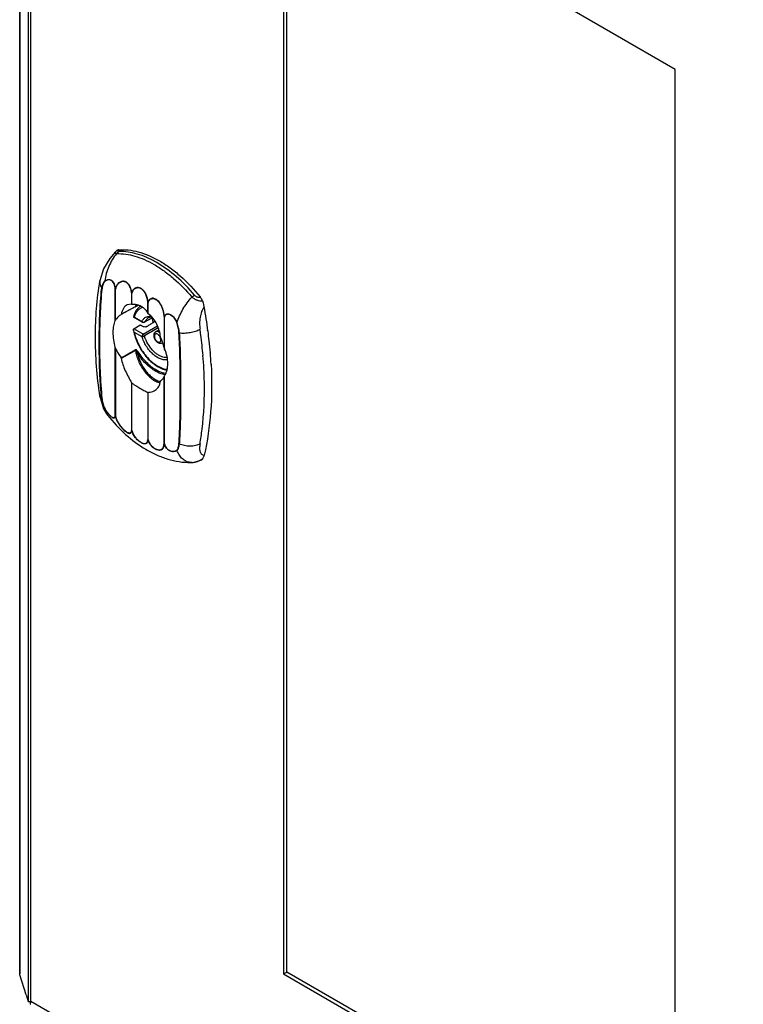
# Model space of a CAD drawing. Units: millimetres. Extents: x 57 to 370, y 46 to 550.
# Drawn here: x 57 to 214, y 160 to 373 of the extents above; entities that cross this region are included whole.
import ezdxf

# ---------------------------------------------------------------- set-up
doc = ezdxf.new("R2010")
doc.units = ezdxf.units.MM
doc.header["$LTSCALE"] = 38.767325
doc.layers.get('0').update_dxf_attribs({"linetype": 'CONTINUOUS'})

msp = doc.modelspace()

# ---------------------------------------------------------------- linework, layer by layer
at = {"color": 7, "linetype": 'CONTINUOUS'}
for p, q in [((56.81, 488.19), (56.81, 166.49)), ((56.84, 166.29), (56.84, 487.99)), ((58.67, 481.83), (58.67, 160.48)), ((59.23, 160.5), (59.23, 480.57)), ((113.94, 411.43), (113.94, 166.48)), ((198.79, 362.44), (113.94, 411.43)), ((114.65, 166.88), (114.65, 411.02)), ((198.79, 117.49), (198.79, 362.44)), ((77.46, 322.84), (77.46, 322.84)), ((74.19, 316.6), (74.19, 316.6)), ((77.49, 308.02), (77.49, 314.9)), ((77.58, 308.17), (77.58, 314.85)), ((81.03, 314.02), (81.03, 311.58)), ((81.12, 311.57), (81.12, 313.97)), ((81.03, 311.58), (80.08, 311.45)), ((84.56, 309.58), (84.56, 311.98)), ((84.65, 309.48), (84.65, 311.93)), ((81.85, 311.01), (78.78, 309.32)), ((78.82, 309.39), (81.89, 311.07)), ((82.47, 311.34), (82.47, 311.34)), ((83, 311.14), (83.03, 311.16)), ((81.45, 308.75), (81.45, 308.76)), ((83.37, 307.65), (81.45, 308.75)), ((83.29, 307.83), (81.63, 308.79)), ((83.29, 307.83), (83.37, 307.65)), ((83.76, 307.64), (85.52, 308.6)), ((83.76, 307.64), (84.59, 308.57)), ((83.82, 307.72), (85.49, 308.62)), ((85.49, 308.62), (85.6, 308.68)), ((86.13, 307.85), (86.17, 307.88)), ((88.1, 308.76), (88.1, 302.1)), ((88.19, 301.84), (88.19, 308.72)), ((90.82, 307.59), (90.87, 307.61)), ((81.55, 306.22), (82.86, 307.04)), ((83.56, 305.06), (81.55, 306.22)), ((81.63, 305.53), (83.29, 304.57)), ((83.62, 306.69), (83.01, 307.04)), ((83.56, 305.06), (86.64, 306.85)), ((86.25, 305.61), (86.95, 306.04)), ((97.41, 305.87), (97.42, 305.77)), ((97.59, 305.8), (97.6, 305.7)), ((87.65, 303.18), (87.78, 303.25)), ((97.68, 303.69), (97.69, 303.67)), ((97.85, 303.62), (97.85, 303.6)), ((77.49, 287.49), (77.49, 302.2)), ((77.58, 301.95), (77.58, 287.45)), ((81.89, 301.56), (78.82, 299.82)), ((98.01, 301.05), (98.02, 300.99)), ((98.09, 301.01), (98.1, 300.95)), ((98.2, 298.58), (98.2, 298.51)), ((98.26, 298.55), (98.26, 298.48)), ((81.03, 294.56), (81.03, 284.28)), ((81.12, 284.23), (81.12, 294.47)), ((88.1, 281.36), (88.1, 295.88)), ((88.19, 281.31), (88.19, 296.03)), ((84.56, 292.48), (84.56, 282.24)), ((84.65, 282.19), (84.65, 292.47)), ((74.57, 290.99), (74.18, 291.65)), ((75.85, 287.51), (75.85, 287.51)), ((94.14, 277.27), (93.83, 277.26)), ((94.14, 277.27), (94.15, 277.27)), ((56.84, 166.29), (56.82, 166.49)), ((113.94, 166.48), (114.65, 166.88)), ((113.94, 166.48), (198.79, 117.49)), ((198.79, 118.3), (114.65, 166.88)), ((58.18, 161.93), (56.84, 166.29)), ((58.18, 161.93), (58.67, 160.48)), ((253.5, 48.34), (59.23, 160.5)), ((59.11, 159.93), (59.12, 159.89))]:
    msp.add_line(p, q, dxfattribs=at)
for points in [[(77.46, 322.84), (76.3, 321.47), (74.99, 319.2), (74.19, 316.6)], [(77.86, 323.18), (77.54, 322.92), (77.46, 322.84)], [(82.22, 311.22), (82.27, 311.24), (82.38, 311.3), (82.47, 311.34)], [(74.18, 291.65), (74.99, 288.88), (75.85, 287.51)], [(94.15, 277.27), (94.82, 277.36), (95.31, 277.5), (96.14, 277.83)]]:
    msp.add_lwpolyline(points, dxfattribs=at)
for centre, radius, start, end in [((85.71, 310.53), 3.86, 165.8004, 167.7548), ((77.23, 315.6), 6.51, 319.833, 320.3006), ((85.98, 310.48), 4.14, 167.7636, 171.7086), ((74.57, 317.83), 9.98, 319.566, 319.9034), ((83.55, 308.92), 2.65, 112.7002, 114.1162), ((84.35, 308.92), 2.6, 121.2217, 122.6607), ((-7.84, 291.98), 106.33, 7.4697, 10.3103), ((83.57, 307.99), 0.4, 239.986, 298.5523), ((94.75, 310.03), 9.36, 187.8149, 188.269), ((94.87, 310.04), 9.49, 188.269, 188.7105), ((-5.13, 291.74), 102.01, 7.4038, 8.1272), ((-1.3, 292.88), 99.73, 6.1818, 7.3844), ((93.84, 308.39), 12.56, 204.9208, 205.5568), ((94.04, 308.49), 12.78, 205.5652, 217.1349), ((85.71, 303.68), 1.7, 24.8924, 26.3336), ((85.73, 303.69), 1.68, 23.5806, 24.8914), ((-0.04, 292.36), 96.89, 4.7919, 7.4279), ((2.52, 293.3), 95.89, 4.6111, 6.1674), ((93.54, 308.13), 12.17, 217.1992, 218.0704), ((6.91, 293.66), 91.48, 3.062, 4.5681), ((8.94, 293.05), 87.88, 1.0448, 4.835), ((90.22, 303.98), 7.71, 239.9992, 240.721), ((91.57, 286.72), 9.92, 297.2418, 299.3642), ((94.11, 280.5), 3.23, 264.9187, 269.9542), ((93.79, 289.16), 11.9, 270.1689, 271.7038), ((94.06, 279.3), 2.04, 271.5713, 272.3714), ((58.66, 163.92), 3.46, 278.3785, 279.4726)]:
    msp.add_arc(centre, radius, start, end, dxfattribs=at)
for points, knots in [([(77.79, 322.53), (77.45, 322.12), (76.82, 321.22), (75.83, 319.29), (75.39, 317.68), (75.28, 316.61)], [0, 0, 0, 0, 0.248737, 0.502857, 1, 1, 1, 1]), ([(77.79, 322.53), (77.75, 322.54), (77.67, 322.55), (77.56, 322.57), (77.48, 322.6), (77.42, 322.64), (77.39, 322.68), (77.39, 322.74), (77.41, 322.79), (77.44, 322.82), (77.46, 322.84)], [0, 0, 0, 0, 0.21358, 0.389124, 0.527907, 0.633482, 0.715326, 0.792298, 0.883603, 1, 1, 1, 1]), ([(77.79, 322.53), (77.82, 322.58), (77.95, 322.76), (78.12, 322.91), (78.26, 322.99)], [0, 0, 0, 0, 0.260344, 1, 1, 1, 1]), ([(77.79, 322.53), (79.12, 322.57), (81.21, 322.24), (83.9, 321.24), (86.01, 320.16), (88.13, 318.78), (90.96, 316.54), (92.9, 314.55), (94.11, 313.11)], [0, 0, 0, 0, 0.205844, 0.320249, 0.442537, 0.572444, 0.709337, 1, 1, 1, 1]), ([(78.24, 323.33), (78.17, 323.32), (78.04, 323.29), (77.91, 323.23), (77.86, 323.18)], [0, 0, 0, 0, 0.507731, 1, 1, 1, 1]), ([(78.24, 323.33), (78.19, 323.28), (78.12, 323.22), (78.05, 323.13), (78.03, 323.08), (78.05, 323.03), (78.1, 323.01), (78.17, 322.99), (78.23, 322.99), (78.26, 322.99)], [0, 0, 0, 0, 0.348086, 0.470832, 0.559454, 0.629619, 0.714934, 0.837094, 1, 1, 1, 1]), ([(78.24, 323.33), (78.93, 323.39), (80.37, 323.37), (82.57, 322.94), (84.84, 322.14), (86.32, 321.39), (87.07, 320.96)], [0, 0, 0, 0, 0.223434, 0.463335, 0.721967, 1, 1, 1, 1]), ([(86.48, 320.59), (85.79, 320.99), (84.41, 321.69), (81.7, 322.7), (79.6, 323.03), (78.26, 322.99)], [0, 0, 0, 0, 0.276333, 0.53486, 1, 1, 1, 1]), ([(94.69, 313.51), (93.47, 314.95), (90.93, 317.56), (87.98, 319.72), (86.48, 320.59)], [0, 0, 0, 0, 0.521672, 1, 1, 1, 1]), ([(87.07, 320.96), (87.86, 320.5), (89.44, 319.46), (92.52, 316.97), (94.6, 314.74), (95.9, 313.13)], [0, 0, 0, 0, 0.232188, 0.477716, 1, 1, 1, 1]), ([(74.18, 291.65), (73.56, 295.94), (72.9, 304.28), (73.52, 312.65), (74.19, 316.6)], [0, 0, 0, 0, 0.519645, 1, 1, 1, 1]), ([(74.19, 316.6), (74.15, 316.34), (74.18, 315.79), (74.42, 315.3), (74.57, 315.07)], [0, 0, 0, 0, 0.488679, 1, 1, 1, 1]), ([(75.28, 316.61), (75.17, 316.54), (74.98, 316.33), (74.71, 315.82), (74.61, 315.38), (74.57, 315.07)], [0, 0, 0, 0, 0.229173, 0.473263, 1, 1, 1, 1]), ([(75.31, 316.54), (75.21, 316.47), (75.03, 316.26), (74.77, 315.75), (74.68, 315.31), (74.64, 315.02)], [0, 0, 0, 0, 0.228951, 0.473447, 1, 1, 1, 1]), ([(75.28, 316.61), (75.38, 316.68), (75.59, 316.8), (75.93, 316.91), (76.31, 316.91), (76.62, 316.78), (76.84, 316.61), (77.07, 316.36), (77.29, 315.96), (77.46, 315.43), (77.5, 315.06), (77.53, 314.88)], [0, 0, 0, 0, 0.101492, 0.200711, 0.300579, 0.409072, 0.470022, 0.537189, 0.687995, 0.847979, 1, 1, 1, 1]), ([(77.49, 314.9), (77.48, 315.07), (77.43, 315.43), (77.27, 315.95), (77.02, 316.4), (76.68, 316.71), (76.31, 316.85), (75.95, 316.84), (75.61, 316.73), (75.41, 316.61), (75.31, 316.54)], [0, 0, 0, 0, 0.15199, 0.312712, 0.46394, 0.591234, 0.699017, 0.798811, 0.898088, 1, 1, 1, 1]), ([(81.06, 314), (81.05, 314.15), (81.01, 314.45), (80.9, 314.9), (80.74, 315.33), (80.47, 315.85), (80.1, 316.26), (79.65, 316.48), (79.31, 316.55), (78.99, 316.53), (78.58, 316.42), (78.12, 316.11), (77.71, 315.56), (77.56, 315.11), (77.53, 314.88)], [0, 0, 0, 0, 0.073934, 0.151852, 0.230677, 0.306835, 0.441726, 0.500907, 0.55625, 0.609605, 0.662382, 0.769121, 0.881094, 1, 1, 1, 1]), ([(81.03, 314.02), (81, 314.32), (80.92, 314.76), (80.71, 315.32), (80.44, 315.81), (80.08, 316.21), (79.64, 316.42), (79.32, 316.48), (79, 316.47), (78.61, 316.35), (78.16, 316.04), (77.76, 315.51), (77.62, 315.07), (77.58, 314.85)], [0, 0, 0, 0, 0.152366, 0.231321, 0.307423, 0.44168, 0.500486, 0.555627, 0.608809, 0.661548, 0.768452, 0.880654, 1, 1, 1, 1]), ([(74.57, 290.99), (74.46, 292.02), (74.29, 294.07), (74.13, 297.13), (74.06, 300.17), (74.04, 303.19), (74.06, 306.2), (74.13, 309.19), (74.28, 312.14), (74.46, 314.1), (74.57, 315.07)], [0, 0, 0, 0, 0.128605, 0.25568, 0.381564, 0.506797, 0.631514, 0.755606, 0.878529, 1, 1, 1, 1]), ([(74.64, 315.02), (74.42, 313.07), (74.22, 310.12), (74.12, 306.16), (74.1, 303.16), (74.12, 300.14), (74.22, 296.06), (74.43, 293), (74.64, 290.95)], [0, 0, 0, 0, 0.243972, 0.367943, 0.492645, 0.617952, 0.743986, 1, 1, 1, 1]), ([(74.64, 315.02), (74.63, 315.02), (74.61, 315.04), (74.58, 315.05), (74.57, 315.07)], [0, 0, 0, 0, 0.270719, 1, 1, 1, 1]), ([(77.58, 314.85), (77.57, 314.85), (77.54, 314.86), (77.51, 314.88), (77.49, 314.9)], [0, 0, 0, 0, 0.279001, 1, 1, 1, 1]), ([(77.53, 314.88), (77.52, 314.88), (77.51, 314.88), (77.5, 314.89), (77.49, 314.9)], [0, 0, 0, 0, 0.273358, 1, 1, 1, 1]), ([(77.58, 314.85), (77.57, 314.85), (77.55, 314.86), (77.53, 314.87), (77.53, 314.88)], [0, 0, 0, 0, 0.760223, 1, 1, 1, 1]), ([(81.06, 314), (81.06, 314), (81.05, 314.01), (81.04, 314.02), (81.03, 314.02)], [0, 0, 0, 0, 0.274455, 1, 1, 1, 1]), ([(81.04, 314.01), (81.05, 314), (81.07, 313.99), (81.1, 313.98), (81.12, 313.97)], [0, 0, 0, 0, 0.229202, 1, 1, 1, 1]), ([(84.6, 311.96), (84.58, 312.25), (84.48, 312.84), (84.2, 313.68), (83.76, 314.43), (83.17, 314.98), (82.57, 315.18), (82.12, 315.15), (81.71, 315.01), (81.28, 314.65), (81.11, 314.22), (81.06, 314)], [0, 0, 0, 0, 0.141939, 0.291075, 0.434846, 0.564616, 0.678903, 0.732473, 0.784866, 0.889339, 1, 1, 1, 1]), ([(84.56, 311.98), (84.54, 312.26), (84.44, 312.84), (84.17, 313.66), (83.8, 314.28), (83.43, 314.68), (83.04, 314.97), (82.58, 315.12), (82.15, 315.09), (81.75, 314.95), (81.33, 314.6), (81.16, 314.19), (81.12, 313.97)], [0, 0, 0, 0, 0.142617, 0.292072, 0.435785, 0.502789, 0.565688, 0.679451, 0.732762, 0.784952, 0.889234, 1, 1, 1, 1]), ([(80.08, 311.45), (79.76, 311.27), (79.16, 310.63), (78.9, 309.83), (78.82, 309.39)], [0, 0, 0, 0, 0.45225, 1, 1, 1, 1]), ([(81.03, 311.58), (81.03, 311.57), (81.06, 311.57), (81.09, 311.57), (81.12, 311.57)], [0, 0, 0, 0, 0.191923, 1, 1, 1, 1]), ([(81.12, 311.57), (81.46, 311.6), (82.16, 311.56), (83.14, 311.19), (83.98, 310.5), (84.39, 309.9), (84.56, 309.58)], [0, 0, 0, 0, 0.245344, 0.488963, 0.738436, 1, 1, 1, 1]), ([(82.3, 311.37), (82.29, 311.38), (82.27, 311.4), (82.25, 311.42), (82.24, 311.44)], [0, 0, 0, 0, 0.25704, 1, 1, 1, 1]), ([(84.6, 311.96), (84.6, 311.96), (84.59, 311.97), (84.57, 311.97), (84.56, 311.98)], [0, 0, 0, 0, 0.274569, 1, 1, 1, 1]), ([(84.56, 311.98), (84.57, 311.97), (84.59, 311.95), (84.63, 311.94), (84.65, 311.93)], [0, 0, 0, 0, 0.221911, 1, 1, 1, 1]), ([(88.14, 308.75), (88.11, 309.05), (88.06, 309.49), (87.93, 310.08), (87.75, 310.68), (87.51, 311.26), (87.2, 311.79), (86.84, 312.26), (86.4, 312.63), (85.9, 312.83), (85.53, 312.86), (85.19, 312.77), (84.9, 312.58), (84.7, 312.3), (84.63, 312.07), (84.6, 311.96)], [0, 0, 0, 0, 0.132677, 0.20237, 0.273225, 0.415119, 0.485007, 0.553167, 0.680396, 0.738816, 0.793371, 0.844992, 0.895366, 0.946559, 1, 1, 1, 1]), ([(84.65, 311.93), (84.68, 312.04), (84.73, 312.21), (84.85, 312.4), (84.99, 312.57), (85.22, 312.73), (85.56, 312.8), (85.92, 312.77), (86.28, 312.62), (86.61, 312.39), (87.02, 311.98), (87.43, 311.35), (87.77, 310.5), (88, 309.63), (88.08, 309.05), (88.1, 308.76)], [0, 0, 0, 0, 0.05343, 0.079207, 0.104567, 0.154792, 0.206233, 0.260822, 0.319324, 0.381818, 0.447621, 0.585617, 0.727413, 0.867627, 1, 1, 1, 1]), ([(90.87, 307.61), (91.03, 308.09), (91.42, 309.07), (92.15, 310.49), (93.04, 311.87), (93.74, 312.72), (94.11, 313.11)], [0, 0, 0, 0, 0.237337, 0.488468, 0.745687, 1, 1, 1, 1]), ([(94.11, 313.11), (94.16, 313.15), (94.35, 313.29), (94.54, 313.42), (94.69, 313.51)], [0, 0, 0, 0, 0.264253, 1, 1, 1, 1]), ([(96.44, 312.2), (96.24, 312.2), (95.83, 312.22), (95.32, 312.36), (94.92, 312.53), (94.63, 312.7), (94.36, 312.89), (94.19, 313.03), (94.11, 313.11)], [0, 0, 0, 0, 0.231652, 0.479644, 0.608744, 0.739587, 0.870758, 1, 1, 1, 1]), ([(94.69, 313.51), (94.77, 313.42), (94.94, 313.26), (95.25, 313.12), (95.58, 313.08), (95.79, 313.11), (95.9, 313.13)], [0, 0, 0, 0, 0.257718, 0.516309, 0.764289, 1, 1, 1, 1]), ([(96.44, 312.2), (96.4, 312.29), (96.26, 312.62), (96.07, 312.92), (95.9, 313.13)], [0, 0, 0, 0, 0.248918, 1, 1, 1, 1]), ([(96.77, 311.01), (96.75, 311.11), (96.67, 311.51), (96.55, 311.91), (96.44, 312.2)], [0, 0, 0, 0, 0.242359, 1, 1, 1, 1]), ([(78.78, 309.32), (78.67, 309.25), (78.21, 308.93), (77.82, 308.51), (77.58, 308.17)], [0, 0, 0, 0, 0.239547, 1, 1, 1, 1]), ([(78.82, 309.39), (78.82, 309.38), (78.81, 309.35), (78.8, 309.33), (78.78, 309.32)], [0, 0, 0, 0, 0.272134, 1, 1, 1, 1]), ([(83, 311.14), (82.8, 311.02), (82.44, 310.73), (81.83, 309.97), (81.56, 309.25), (81.45, 308.76)], [0, 0, 0, 0, 0.236232, 0.478525, 1, 1, 1, 1]), ([(83.5, 310.89), (83.28, 310.82), (82.85, 310.63), (82.31, 310.16), (81.89, 309.53), (81.7, 309.05), (81.63, 308.79)], [0, 0, 0, 0, 0.236184, 0.474476, 0.726296, 1, 1, 1, 1]), ([(81.85, 311.01), (81.88, 311.02), (82.01, 311.1), (82.13, 311.17), (82.22, 311.22)], [0, 0, 0, 0, 0.247307, 1, 1, 1, 1]), ([(81.85, 311.01), (81.87, 311.02), (81.88, 311.04), (81.89, 311.07), (81.89, 311.07)], [0, 0, 0, 0, 0.731782, 1, 1, 1, 1]), ([(81.89, 311.07), (81.9, 311.08), (81.94, 311.11), (81.98, 311.15), (82.02, 311.18), (82.03, 311.2)], [0, 0, 0, 0, 0.256366, 0.645804, 1, 1, 1, 1]), ([(82.03, 311.2), (82.04, 311.21), (82.09, 311.27), (82.14, 311.32), (82.17, 311.36)], [0, 0, 0, 0, 0.271313, 1, 1, 1, 1]), ([(82.47, 311.34), (82.44, 311.33), (82.38, 311.32), (82.32, 311.35), (82.3, 311.37)], [0, 0, 0, 0, 0.463928, 1, 1, 1, 1]), ([(84.56, 309.58), (84.57, 309.57), (84.59, 309.53), (84.62, 309.5), (84.65, 309.48)], [0, 0, 0, 0, 0.239553, 1, 1, 1, 1]), ([(87.31, 304.49), (87.26, 304.94), (87.07, 305.88), (86.57, 307.24), (85.78, 308.5), (85.05, 309.2), (84.65, 309.48)], [0, 0, 0, 0, 0.237355, 0.488448, 0.744417, 1, 1, 1, 1]), ([(88.14, 308.75), (88.16, 308.83), (88.2, 308.96), (88.29, 309.16), (88.43, 309.32), (88.61, 309.43), (88.81, 309.49), (89.12, 309.5), (89.52, 309.34), (89.94, 309.02), (90.31, 308.6), (90.62, 308.13), (90.79, 307.78), (90.87, 307.61)], [0, 0, 0, 0, 0.054397, 0.107535, 0.159171, 0.210696, 0.263678, 0.319551, 0.441268, 0.574207, 0.71355, 0.856123, 1, 1, 1, 1]), ([(88.19, 308.72), (88.22, 308.86), (88.28, 309.06), (88.46, 309.27), (88.63, 309.39), (88.83, 309.45), (89.05, 309.45), (89.28, 309.39), (89.58, 309.25), (89.93, 308.97), (90.28, 308.56), (90.58, 308.09), (90.74, 307.76), (90.82, 307.59)], [0, 0, 0, 0, 0.107229, 0.158721, 0.21002, 0.262754, 0.318558, 0.378046, 0.441049, 0.574354, 0.713816, 0.85634, 1, 1, 1, 1]), ([(96.77, 311.01), (96.54, 310.69), (96.16, 309.95), (95.84, 308.72), (95.74, 307.44), (95.8, 306.58), (95.86, 306.16)], [0, 0, 0, 0, 0.236879, 0.490121, 0.747369, 1, 1, 1, 1]), ([(77.49, 302.2), (77.26, 303.29), (77, 304.87), (77.14, 306.83), (77.35, 307.66), (77.49, 308.02)], [0, 0, 0, 0, 0.567872, 0.805054, 1, 1, 1, 1]), ([(77.58, 308.17), (77.57, 308.16), (77.54, 308.11), (77.51, 308.06), (77.49, 308.02)], [0, 0, 0, 0, 0.277302, 1, 1, 1, 1]), ([(81.63, 308.79), (81.61, 308.78), (81.57, 308.77), (81.52, 308.76), (81.48, 308.75), (81.46, 308.75), (81.45, 308.75)], [0, 0, 0, 0, 0.364664, 0.661851, 0.879107, 1, 1, 1, 1]), ([(83.29, 307.83), (83.37, 308.02), (83.58, 308.36), (84.04, 308.76), (84.6, 308.97), (85, 308.99), (85.2, 308.98)], [0, 0, 0, 0, 0.259227, 0.501573, 0.743028, 1, 1, 1, 1]), ([(83.29, 307.83), (83.3, 307.82), (83.33, 307.78), (83.38, 307.75), (83.42, 307.73)], [0, 0, 0, 0, 0.244314, 1, 1, 1, 1]), ([(83.55, 307.68), (83.57, 307.68), (83.64, 307.67), (83.71, 307.67), (83.76, 307.69)], [0, 0, 0, 0, 0.261939, 1, 1, 1, 1]), ([(84.2, 306.69), (84.36, 306.79), (84.76, 307.03), (85.41, 307.42), (85.89, 307.71), (86.13, 307.85)], [0, 0, 0, 0, 0.249687, 0.625281, 1, 1, 1, 1]), ([(85.41, 308.75), (85.26, 308.75), (84.98, 308.74), (84.71, 308.64), (84.59, 308.57)], [0, 0, 0, 0, 0.524963, 1, 1, 1, 1]), ([(85.47, 308.6), (85.48, 308.52), (85.54, 308.2), (85.61, 307.89), (85.67, 307.65)], [0, 0, 0, 0, 0.245631, 1, 1, 1, 1]), ([(88.1, 308.76), (88.1, 308.76), (88.1, 308.77), (88.11, 308.76), (88.11, 308.76)], [0, 0, 0, 0, 0.431522, 1, 1, 1, 1]), ([(88.19, 308.72), (88.18, 308.73), (88.15, 308.73), (88.12, 308.75), (88.11, 308.76)], [0, 0, 0, 0, 0.277128, 1, 1, 1, 1]), ([(88.14, 308.75), (88.14, 308.75), (88.13, 308.75), (88.12, 308.76), (88.11, 308.76), (88.11, 308.76)], [0, 0, 0, 0, 0.262361, 0.672308, 1, 1, 1, 1]), ([(88.19, 308.72), (88.17, 308.73), (88.16, 308.74), (88.14, 308.75), (88.14, 308.75)], [0, 0, 0, 0, 0.739669, 1, 1, 1, 1]), ([(91.29, 305.4), (91.27, 305.76), (91.2, 306.31), (91.03, 307.04), (90.9, 307.41), (90.82, 307.59)], [0, 0, 0, 0, 0.482143, 0.737677, 1, 1, 1, 1]), ([(91.37, 305.37), (91.35, 305.74), (91.28, 306.3), (91.09, 307.05), (90.95, 307.43), (90.87, 307.61)], [0, 0, 0, 0, 0.480869, 0.736771, 1, 1, 1, 1]), ([(81.46, 305.91), (81.46, 305.94), (81.45, 306), (81.46, 306.08), (81.48, 306.16), (81.52, 306.21), (81.55, 306.22)], [0, 0, 0, 0, 0.266085, 0.522153, 0.765723, 1, 1, 1, 1]), ([(81.46, 305.91), (81.55, 305.41), (81.81, 304.41), (82.4, 302.95), (83.18, 301.55), (84.12, 300.26), (85.16, 299.15), (86.29, 298.25), (87.45, 297.6), (88.27, 297.35), (88.66, 297.29)], [0, 0, 0, 0, 0.128247, 0.262372, 0.398908, 0.534056, 0.664191, 0.786275, 0.898341, 1, 1, 1, 1]), ([(81.63, 305.53), (81.61, 305.55), (81.53, 305.67), (81.48, 305.8), (81.46, 305.91)], [0, 0, 0, 0, 0.255351, 1, 1, 1, 1]), ([(81.63, 305.53), (81.67, 305.32), (81.88, 304.49), (82.18, 303.69), (82.45, 303.1)], [0, 0, 0, 0, 0.242003, 1, 1, 1, 1]), ([(83.01, 307.04), (82.99, 307.06), (82.94, 307.07), (82.89, 307.05), (82.86, 307.04)], [0, 0, 0, 0, 0.499471, 1, 1, 1, 1]), ([(83.56, 305.06), (83.48, 305.01), (83.35, 304.85), (83.29, 304.66), (83.29, 304.57)], [0, 0, 0, 0, 0.501125, 1, 1, 1, 1]), ([(83.82, 304.7), (83.8, 304.78), (83.73, 304.91), (83.63, 305.02), (83.56, 305.06)], [0, 0, 0, 0, 0.519151, 1, 1, 1, 1]), ([(84.2, 306.69), (84.11, 306.64), (83.91, 306.6), (83.71, 306.64), (83.62, 306.69)], [0, 0, 0, 0, 0.501921, 1, 1, 1, 1]), ([(86.25, 305.61), (86.18, 305.57), (86.06, 305.47), (85.9, 305.21), (85.85, 304.97), (85.85, 304.81)], [0, 0, 0, 0, 0.247183, 0.493998, 1, 1, 1, 1]), ([(87.23, 304.43), (87.19, 304.52), (87.08, 304.7), (86.89, 304.91), (86.68, 305.07), (86.46, 305.16), (86.25, 305.16), (86.08, 305.05), (85.99, 304.87), (85.97, 304.73), (85.97, 304.65)], [0, 0, 0, 0, 0.16247, 0.31848, 0.459223, 0.579508, 0.680948, 0.774833, 0.87773, 1, 1, 1, 1]), ([(87.09, 305.46), (87.01, 305.51), (86.87, 305.6), (86.64, 305.68), (86.43, 305.69), (86.3, 305.64), (86.25, 305.61)], [0, 0, 0, 0, 0.29708, 0.559105, 0.789199, 1, 1, 1, 1]), ([(91.6, 294.58), (91.59, 296.36), (91.55, 299.97), (91.41, 303.58), (91.29, 305.4)], [0, 0, 0, 0, 0.493272, 1, 1, 1, 1]), ([(91.37, 305.37), (91.37, 305.37), (91.34, 305.38), (91.31, 305.39), (91.29, 305.4)], [0, 0, 0, 0, 0.278077, 1, 1, 1, 1]), ([(91.37, 305.37), (91.75, 305.32), (92.54, 305.29), (93.73, 305.42), (94.86, 305.7), (95.55, 305.99), (95.86, 306.16)], [0, 0, 0, 0, 0.244338, 0.512914, 0.774239, 1, 1, 1, 1]), ([(91.37, 305.37), (91.42, 304.45), (91.51, 302.63), (91.6, 299.91), (91.64, 297.23), (91.65, 295.46), (91.66, 294.57)], [0, 0, 0, 0, 0.255412, 0.506814, 0.75467, 1, 1, 1, 1]), ([(83.29, 304.57), (83.33, 304.56), (83.42, 304.57), (83.6, 304.6), (83.74, 304.65), (83.83, 304.7)], [0, 0, 0, 0, 0.213759, 0.475013, 1, 1, 1, 1]), ([(88.82, 299.55), (88.58, 299.5), (88.06, 299.47), (87.26, 299.68), (86.44, 300.11), (85.63, 300.74), (84.88, 301.54), (84.21, 302.47), (83.67, 303.49), (83.39, 304.21), (83.29, 304.57)], [0, 0, 0, 0, 0.08968, 0.190828, 0.305571, 0.433103, 0.570625, 0.714097, 0.858824, 1, 1, 1, 1]), ([(84.18, 303.76), (84.14, 303.84), (84.01, 304.15), (83.9, 304.46), (83.83, 304.7)], [0, 0, 0, 0, 0.253639, 1, 1, 1, 1]), ([(88.69, 300.03), (88.29, 299.99), (87.64, 300.12), (86.84, 300.53), (86.21, 300.98), (85.61, 301.55), (84.87, 302.45), (84.42, 303.22), (84.18, 303.76)], [0, 0, 0, 0, 0.194726, 0.309307, 0.434776, 0.569414, 0.71065, 1, 1, 1, 1]), ([(85.85, 304.81), (85.85, 304.57), (85.98, 304.08), (86.33, 303.56), (86.7, 303.26), (87.01, 303.11), (87.34, 303.07), (87.56, 303.13), (87.65, 303.18)], [0, 0, 0, 0, 0.257058, 0.525304, 0.652141, 0.77147, 0.886316, 1, 1, 1, 1]), ([(85.97, 304.65), (85.97, 304.53), (86.01, 304.29), (86.17, 303.94), (86.39, 303.64), (86.62, 303.45), (86.81, 303.36), (86.95, 303.32), (87.07, 303.33), (87.18, 303.37), (87.28, 303.44), (87.34, 303.55), (87.38, 303.68), (87.39, 303.78), (87.39, 303.83)], [0, 0, 0, 0, 0.138278, 0.2914, 0.444537, 0.582784, 0.643235, 0.697314, 0.745957, 0.791385, 0.836805, 0.885444, 0.939599, 1, 1, 1, 1]), ([(87.39, 303.83), (87.39, 303.87), (87.38, 304.05), (87.32, 304.23), (87.27, 304.36)], [0, 0, 0, 0, 0.230984, 1, 1, 1, 1]), ([(87.34, 304.38), (87.34, 304.39), (87.32, 304.42), (87.31, 304.46), (87.31, 304.49)], [0, 0, 0, 0, 0.259727, 1, 1, 1, 1]), ([(88.1, 302.1), (88.06, 302.29), (87.86, 303.07), (87.59, 303.83), (87.34, 304.38)], [0, 0, 0, 0, 0.248723, 1, 1, 1, 1]), ([(87.65, 303.18), (87.69, 303.2), (87.73, 303.23), (87.77, 303.27), (87.78, 303.28)], [0, 0, 0, 0, 0.745796, 1, 1, 1, 1]), ([(77.49, 302.2), (77.5, 302.18), (77.52, 302.09), (77.55, 302.01), (77.58, 301.95)], [0, 0, 0, 0, 0.253577, 1, 1, 1, 1]), ([(77.58, 301.95), (77.67, 301.78), (78.03, 301.09), (78.45, 300.42), (78.78, 299.92)], [0, 0, 0, 0, 0.244399, 1, 1, 1, 1]), ([(82.48, 301.25), (82.44, 301.31), (82.36, 301.42), (82.23, 301.55), (82.12, 301.63), (82.03, 301.68), (81.94, 301.7), (81.87, 301.69), (81.85, 301.67)], [0, 0, 0, 0, 0.263454, 0.523819, 0.650911, 0.773617, 0.890215, 1, 1, 1, 1]), ([(81.85, 301.67), (81.85, 301.66), (81.87, 301.62), (81.88, 301.59), (81.89, 301.56)], [0, 0, 0, 0, 0.273414, 1, 1, 1, 1]), ([(82.24, 301.1), (82.22, 301.15), (82.18, 301.25), (82.11, 301.36), (82.06, 301.45), (82.02, 301.5), (81.98, 301.53), (81.95, 301.55), (81.92, 301.57), (81.9, 301.56), (81.89, 301.56)], [0, 0, 0, 0, 0.263935, 0.523035, 0.649693, 0.773225, 0.833098, 0.891241, 0.94636, 1, 1, 1, 1]), ([(81.89, 301.56), (81.93, 301.18), (82.1, 300.4), (82.64, 298.86), (83.48, 297.42), (84.54, 296.18), (85.39, 295.42), (86.28, 294.85), (86.9, 294.6), (87.21, 294.52)], [0, 0, 0, 0, 0.124448, 0.25642, 0.527716, 0.659628, 0.783976, 0.897948, 1, 1, 1, 1]), ([(82.48, 301.25), (82.43, 301.22), (82.36, 301.17), (82.28, 301.12), (82.24, 301.1)], [0, 0, 0, 0, 0.536645, 1, 1, 1, 1]), ([(86.31, 297.01), (85.92, 297.23), (85.16, 297.74), (83.71, 299.04), (82.78, 300.23), (82.24, 301.1)], [0, 0, 0, 0, 0.228288, 0.474258, 1, 1, 1, 1]), ([(82.24, 301.1), (82.39, 300.38), (82.88, 298.94), (83.88, 297.34), (84.88, 296.24), (85.66, 295.57), (86.48, 295.07), (87.04, 294.84), (87.32, 294.77)], [0, 0, 0, 0, 0.261283, 0.532264, 0.66283, 0.785705, 0.898511, 1, 1, 1, 1]), ([(86.36, 297.3), (85.99, 297.52), (85.26, 298.02), (83.88, 299.27), (82.99, 300.42), (82.48, 301.25)], [0, 0, 0, 0, 0.229037, 0.475161, 1, 1, 1, 1]), ([(88.1, 302.1), (88.11, 302.07), (88.13, 301.99), (88.16, 301.9), (88.19, 301.84)], [0, 0, 0, 0, 0.254763, 1, 1, 1, 1]), ([(88.19, 296.03), (88.31, 296.22), (88.52, 296.62), (88.82, 297.51), (88.95, 298.74), (88.77, 300.3), (88.42, 301.34), (88.19, 301.84)], [0, 0, 0, 0, 0.11133, 0.224507, 0.462842, 0.722189, 1, 1, 1, 1]), ([(78.78, 299.92), (78.78, 299.92), (78.8, 299.88), (78.82, 299.85), (78.82, 299.82)], [0, 0, 0, 0, 0.262022, 1, 1, 1, 1]), ([(78.82, 299.82), (78.89, 299.37), (79.12, 298.46), (79.67, 297.13), (80.34, 295.83), (80.81, 294.98), (81.03, 294.56)], [0, 0, 0, 0, 0.237347, 0.491355, 0.751364, 1, 1, 1, 1]), ([(83.96, 300.63), (84.31, 300.19), (85.03, 299.38), (86.24, 298.41), (87.47, 297.74), (88.33, 297.52), (88.74, 297.48)], [0, 0, 0, 0, 0.286673, 0.552647, 0.791128, 1, 1, 1, 1]), ([(88.29, 296.29), (88.12, 296.32), (87.43, 296.46), (86.78, 296.75), (86.31, 297.01)], [0, 0, 0, 0, 0.23272, 1, 1, 1, 1]), ([(88.37, 296.55), (88.21, 296.58), (87.54, 296.72), (86.9, 297), (86.44, 297.25)], [0, 0, 0, 0, 0.232754, 1, 1, 1, 1]), ([(98.26, 298.48), (98.44, 295.07), (98.41, 288.48), (97.48, 281.95), (96.77, 278.88)], [0, 0, 0, 0, 0.519632, 1, 1, 1, 1]), ([(81.03, 294.56), (81.03, 294.55), (81.06, 294.52), (81.09, 294.49), (81.12, 294.47)], [0, 0, 0, 0, 0.241537, 1, 1, 1, 1]), ([(81.12, 294.47), (81.46, 294.24), (82.11, 293.81), (83.05, 293.24), (83.85, 292.8), (84.35, 292.56), (84.56, 292.48)], [0, 0, 0, 0, 0.309133, 0.590306, 0.824535, 1, 1, 1, 1]), ([(86.17, 292.93), (86.33, 293.02), (86.63, 293.26), (86.97, 293.73), (87.2, 294.29), (87.28, 294.7), (87.31, 294.92)], [0, 0, 0, 0, 0.237334, 0.473168, 0.723913, 1, 1, 1, 1]), ([(87.31, 294.92), (87.31, 294.93), (87.31, 294.95), (87.33, 294.97), (87.34, 294.98)], [0, 0, 0, 0, 0.29585, 1, 1, 1, 1]), ([(87.34, 294.98), (87.5, 295.09), (87.81, 295.35), (88.02, 295.69), (88.1, 295.88)], [0, 0, 0, 0, 0.494088, 1, 1, 1, 1]), ([(88.1, 295.88), (88.11, 295.89), (88.13, 295.94), (88.16, 295.99), (88.19, 296.03)], [0, 0, 0, 0, 0.218555, 1, 1, 1, 1]), ([(91.29, 281.34), (91.37, 282.41), (91.49, 284.57), (91.57, 287.86), (91.6, 291.21), (91.6, 293.45), (91.6, 294.58)], [0, 0, 0, 0, 0.242552, 0.491266, 0.744198, 1, 1, 1, 1]), ([(91.66, 294.57), (91.66, 293.44), (91.66, 291.19), (91.63, 287.83), (91.56, 284.53), (91.44, 282.36), (91.37, 281.29)], [0, 0, 0, 0, 0.255725, 0.508695, 0.757388, 1, 1, 1, 1]), ([(95.86, 281.29), (96.04, 282.35), (96.67, 286.77), (96.86, 291.25), (96.8, 294.65)], [0, 0, 0, 0, 0.240125, 1, 1, 1, 1]), ([(84.65, 292.47), (84.64, 292.47), (84.61, 292.47), (84.58, 292.47), (84.56, 292.48)], [0, 0, 0, 0, 0.30358, 1, 1, 1, 1]), ([(84.65, 292.47), (84.8, 292.49), (85.32, 292.56), (85.84, 292.73), (86.17, 292.93)], [0, 0, 0, 0, 0.278152, 1, 1, 1, 1]), ([(74.57, 290.99), (74.57, 290.99), (74.6, 290.97), (74.62, 290.96), (74.64, 290.95)], [0, 0, 0, 0, 0.218605, 1, 1, 1, 1]), ([(75.28, 288.87), (75.22, 288.95), (75.12, 289.13), (74.95, 289.48), (74.79, 289.92), (74.65, 290.46), (74.59, 290.81), (74.57, 290.99)], [0, 0, 0, 0, 0.13423, 0.266069, 0.52121, 0.765272, 1, 1, 1, 1]), ([(74.64, 290.95), (74.68, 290.6), (74.79, 290.07), (75.04, 289.39), (75.21, 289.05), (75.31, 288.88)], [0, 0, 0, 0, 0.480372, 0.735163, 1, 1, 1, 1]), ([(75.28, 288.87), (75.28, 288.87), (75.29, 288.87), (75.3, 288.88), (75.31, 288.88)], [0, 0, 0, 0, 0.186117, 1, 1, 1, 1]), ([(75.85, 287.51), (75.7, 287.7), (75.45, 288.13), (75.32, 288.61), (75.28, 288.87)], [0, 0, 0, 0, 0.479988, 1, 1, 1, 1]), ([(77.53, 287.45), (77.52, 287.38), (77.49, 287.26), (77.45, 287.1), (77.38, 286.97), (77.27, 286.89), (77.13, 286.88), (76.98, 286.92), (76.82, 287.02), (76.65, 287.15), (76.47, 287.32), (76.23, 287.57), (75.93, 287.93), (75.59, 288.39), (75.38, 288.7), (75.28, 288.87)], [0, 0, 0, 0, 0.055, 0.103605, 0.143943, 0.178764, 0.214423, 0.257522, 0.310737, 0.373305, 0.442629, 0.516792, 0.674131, 0.83669, 1, 1, 1, 1]), ([(77.49, 287.49), (77.49, 287.42), (77.47, 287.3), (77.42, 287.14), (77.35, 287.01), (77.25, 286.93), (77.11, 286.92), (76.97, 286.97), (76.81, 287.06), (76.64, 287.2), (76.47, 287.36), (76.23, 287.61), (75.94, 287.96), (75.61, 288.41), (75.41, 288.72), (75.31, 288.88)], [0, 0, 0, 0, 0.05522, 0.10409, 0.144714, 0.179519, 0.215149, 0.258595, 0.312211, 0.374948, 0.444504, 0.51891, 0.675861, 0.83765, 1, 1, 1, 1]), ([(75.85, 287.51), (77.04, 286.03), (79.58, 283.29), (83.28, 280.52), (86.43, 278.88), (88.84, 277.97), (91.31, 277.39), (92.99, 277.26), (93.83, 277.26)], [0, 0, 0, 0, 0.267284, 0.522075, 0.644769, 0.76482, 0.882948, 1, 1, 1, 1]), ([(77.49, 287.49), (77.5, 287.48), (77.52, 287.46), (77.54, 287.45), (77.57, 287.44)], [0, 0, 0, 0, 0.226748, 1, 1, 1, 1]), ([(77.49, 287.49), (77.5, 287.48), (77.51, 287.47), (77.52, 287.46), (77.53, 287.45)], [0, 0, 0, 0, 0.229628, 1, 1, 1, 1]), ([(77.53, 287.45), (77.53, 287.45), (77.55, 287.44), (77.56, 287.44), (77.57, 287.44)], [0, 0, 0, 0, 0.467068, 1, 1, 1, 1]), ([(77.53, 287.45), (77.57, 287.17), (77.69, 286.76), (77.93, 286.23), (78.23, 285.69), (78.59, 285.18), (78.99, 284.7), (79.3, 284.37), (79.62, 284.08), (79.93, 283.84), (80.23, 283.66), (80.49, 283.57), (80.7, 283.57), (80.82, 283.64), (80.93, 283.75), (81.02, 283.96), (81.05, 284.14), (81.06, 284.24)], [0, 0, 0, 0, 0.13898, 0.212358, 0.287913, 0.442882, 0.520767, 0.59704, 0.669597, 0.735605, 0.792499, 0.838223, 0.874096, 0.890783, 0.908219, 0.94901, 1, 1, 1, 1]), ([(77.58, 287.45), (77.58, 287.44), (77.57, 287.44), (77.57, 287.44), (77.57, 287.44)], [0, 0, 0, 0, 0.439666, 1, 1, 1, 1]), ([(81.03, 284.28), (81.02, 284.18), (80.99, 284), (80.9, 283.8), (80.79, 283.69), (80.67, 283.62), (80.46, 283.62), (80.2, 283.72), (79.91, 283.9), (79.61, 284.14), (79.3, 284.43), (78.99, 284.75), (78.6, 285.22), (78.25, 285.72), (77.97, 286.25), (77.74, 286.77), (77.63, 287.18), (77.58, 287.45)], [0, 0, 0, 0, 0.050935, 0.091788, 0.109229, 0.125972, 0.162201, 0.208388, 0.265754, 0.332174, 0.404806, 0.480992, 0.558627, 0.713041, 0.788327, 0.861394, 1, 1, 1, 1]), ([(81.04, 284.26), (81.05, 284.26), (81.07, 284.24), (81.1, 284.23), (81.12, 284.23)], [0, 0, 0, 0, 0.229116, 1, 1, 1, 1]), ([(81.06, 284.24), (81.07, 284.24), (81.08, 284.23), (81.1, 284.23), (81.12, 284.23)], [0, 0, 0, 0, 0.233156, 1, 1, 1, 1]), ([(84.6, 282.2), (84.59, 282.1), (84.56, 281.91), (84.48, 281.66), (84.35, 281.46), (84.17, 281.34), (83.95, 281.29), (83.69, 281.32), (83.41, 281.42), (83.1, 281.58), (82.77, 281.79), (82.32, 282.15), (81.8, 282.69), (81.38, 283.31), (81.16, 283.84), (81.09, 284.11), (81.06, 284.24)], [0, 0, 0, 0, 0.05528, 0.1024, 0.142357, 0.178897, 0.217207, 0.261952, 0.3156, 0.3785, 0.449576, 0.526761, 0.68972, 0.850749, 0.927347, 1, 1, 1, 1]), ([(81.12, 284.23), (81.16, 283.96), (81.36, 283.43), (81.83, 282.71), (82.34, 282.19), (82.77, 281.84), (83.09, 281.63), (83.39, 281.47), (83.67, 281.38), (83.92, 281.35), (84.14, 281.4), (84.31, 281.52), (84.44, 281.71), (84.52, 281.95), (84.55, 282.14), (84.56, 282.24)], [0, 0, 0, 0, 0.14939, 0.310629, 0.473201, 0.550005, 0.620726, 0.683347, 0.736924, 0.781696, 0.820238, 0.857064, 0.897281, 0.944413, 1, 1, 1, 1]), ([(84.58, 282.22), (84.58, 282.22), (84.61, 282.2), (84.63, 282.19), (84.65, 282.19)], [0, 0, 0, 0, 0.229116, 1, 1, 1, 1]), ([(84.6, 282.2), (84.61, 282.2), (84.62, 282.19), (84.64, 282.19), (84.65, 282.19)], [0, 0, 0, 0, 0.234199, 1, 1, 1, 1]), ([(84.6, 282.2), (84.63, 282.06), (84.71, 281.78), (84.91, 281.38), (85.19, 281.01), (85.62, 280.58), (86.1, 280.25), (86.58, 280.05), (86.9, 279.98), (87.18, 279.96), (87.42, 280.01), (87.63, 280.11), (87.8, 280.27), (87.93, 280.47), (88.07, 280.82), (88.13, 281.12), (88.14, 281.32)], [0, 0, 0, 0, 0.077282, 0.159268, 0.244861, 0.331068, 0.490681, 0.558809, 0.617688, 0.668307, 0.71272, 0.753725, 0.794516, 0.837926, 0.885954, 1, 1, 1, 1]), ([(84.65, 282.19), (84.7, 281.91), (84.93, 281.35), (85.51, 280.69), (86.1, 280.29), (86.57, 280.11), (86.95, 280.02), (87.31, 280.03), (87.59, 280.18), (87.76, 280.33), (87.89, 280.53), (88.03, 280.87), (88.08, 281.16), (88.1, 281.36)], [0, 0, 0, 0, 0.159382, 0.33079, 0.48948, 0.556979, 0.615622, 0.710002, 0.751413, 0.792787, 0.836753, 0.885229, 1, 1, 1, 1]), ([(88.1, 281.36), (88.1, 281.36), (88.13, 281.33), (88.16, 281.32), (88.19, 281.31)], [0, 0, 0, 0, 0.221972, 1, 1, 1, 1]), ([(88.1, 281.36), (88.1, 281.36), (88.11, 281.34), (88.13, 281.33), (88.14, 281.32)], [0, 0, 0, 0, 0.237651, 1, 1, 1, 1]), ([(88.14, 281.32), (88.14, 281.32), (88.16, 281.32), (88.17, 281.31), (88.19, 281.31)], [0, 0, 0, 0, 0.235445, 1, 1, 1, 1]), ([(90.87, 279.87), (90.78, 279.81), (90.6, 279.71), (90.28, 279.62), (89.9, 279.62), (89.46, 279.73), (89, 279.97), (88.59, 280.34), (88.28, 280.8), (88.18, 281.15), (88.14, 281.32)], [0, 0, 0, 0, 0.08318, 0.17229, 0.27528, 0.397792, 0.541744, 0.699837, 0.855542, 1, 1, 1, 1]), ([(88.19, 281.31), (88.21, 281.15), (88.32, 280.81), (88.61, 280.35), (89.02, 279.99), (89.46, 279.77), (89.89, 279.67), (90.26, 279.68), (90.57, 279.77), (90.74, 279.87), (90.82, 279.93)], [0, 0, 0, 0, 0.14431, 0.300604, 0.459155, 0.602803, 0.724156, 0.826567, 0.916461, 1, 1, 1, 1]), ([(90.82, 279.93), (90.91, 279.99), (91.04, 280.18), (91.22, 280.66), (91.27, 281.06), (91.29, 281.34)], [0, 0, 0, 0, 0.208884, 0.446755, 1, 1, 1, 1]), ([(90.87, 279.87), (90.96, 279.93), (91.11, 280.11), (91.3, 280.59), (91.35, 281), (91.37, 281.29)], [0, 0, 0, 0, 0.209725, 0.446996, 1, 1, 1, 1]), ([(93.83, 277.28), (93.5, 277.31), (92.86, 277.47), (92.01, 278.04), (91.34, 278.86), (91.01, 279.51), (90.87, 279.87)], [0, 0, 0, 0, 0.236498, 0.472719, 0.724204, 1, 1, 1, 1]), ([(91.37, 281.29), (91.37, 281.29), (91.34, 281.3), (91.31, 281.32), (91.29, 281.34)], [0, 0, 0, 0, 0.267433, 1, 1, 1, 1]), ([(95.86, 281.29), (95.56, 281.13), (94.86, 280.88), (93.71, 280.76), (92.51, 280.88), (91.73, 281.13), (91.37, 281.29)], [0, 0, 0, 0, 0.220777, 0.475504, 0.743915, 1, 1, 1, 1]), ([(95.86, 281.29), (95.8, 280.97), (95.75, 280.51), (95.79, 279.93), (95.86, 279.57), (96, 279.27), (96.2, 279.04), (96.47, 278.9), (96.67, 278.87), (96.77, 278.88)], [0, 0, 0, 0, 0.32606, 0.465835, 0.589504, 0.698582, 0.797375, 0.894332, 1, 1, 1, 1]), ([(94.14, 277.27), (94.29, 277.27), (94.61, 277.32), (95.28, 277.5), (95.78, 277.73), (96.11, 277.9)], [0, 0, 0, 0, 0.214112, 0.461487, 1, 1, 1, 1]), ([(96.14, 277.83), (96.2, 277.85), (96.31, 277.92), (96.4, 278.02), (96.44, 278.07)], [0, 0, 0, 0, 0.492159, 1, 1, 1, 1]), ([(96.44, 278.07), (96.48, 278.13), (96.63, 278.38), (96.72, 278.66), (96.77, 278.88)], [0, 0, 0, 0, 0.235768, 1, 1, 1, 1]), ([(58.67, 160.48), (58.69, 160.47), (58.79, 160.46), (58.89, 160.46), (58.97, 160.47)], [0, 0, 0, 0, 0.154066, 1, 1, 1, 1]), ([(58.97, 160.47), (58.99, 160.47), (59.05, 160.48), (59.12, 160.49), (59.16, 160.49)], [0, 0, 0, 0, 0.230288, 1, 1, 1, 1]), ([(59.14, 160.26), (59.13, 160.24), (59.11, 160.18), (59.1, 160.11), (59.1, 160.07)], [0, 0, 0, 0, 0.279493, 1, 1, 1, 1]), ([(59.1, 160.07), (59.1, 160.05), (59.1, 160.01), (59.1, 159.96), (59.11, 159.93)], [0, 0, 0, 0, 0.289134, 1, 1, 1, 1]), ([(59.23, 160.5), (59.22, 160.48), (59.18, 160.4), (59.15, 160.32), (59.14, 160.26)], [0, 0, 0, 0, 0.270922, 1, 1, 1, 1])]:
    msp.add_open_spline(points, degree=3, knots=knots, dxfattribs=at)
for points in [[(75.28, 316.61), (75.29, 316.59), (75.3, 316.56), (75.31, 316.54)], [(81.03, 314.02), (81.03, 314.02), (81.04, 314.01), (81.04, 314.01)], [(81.12, 313.97), (81.1, 313.98), (81.08, 313.99), (81.06, 314)], [(84.65, 311.93), (84.63, 311.94), (84.62, 311.95), (84.6, 311.96)], [(83.42, 307.73), (83.46, 307.71), (83.5, 307.69), (83.55, 307.68)], [(83.76, 307.69), (83.78, 307.7), (83.81, 307.7), (83.83, 307.71)], [(86.83, 306.46), (85.83, 305.87), (84.83, 305.29), (83.82, 304.7)], [(78.78, 299.92), (79.8, 300.51), (80.83, 301.09), (81.85, 301.67)], [(81.03, 284.28), (81.03, 284.27), (81.04, 284.27), (81.04, 284.26)], [(81.03, 284.28), (81.04, 284.26), (81.05, 284.25), (81.06, 284.24)], [(84.56, 282.24), (84.57, 282.23), (84.57, 282.23), (84.58, 282.22)], [(84.56, 282.24), (84.57, 282.22), (84.59, 282.21), (84.6, 282.2)], [(90.87, 279.87), (90.85, 279.88), (90.83, 279.9), (90.82, 279.93)]]:
    msp.add_open_spline(points, degree=3, dxfattribs=at)

doc.saveas('drawing.dxf')
